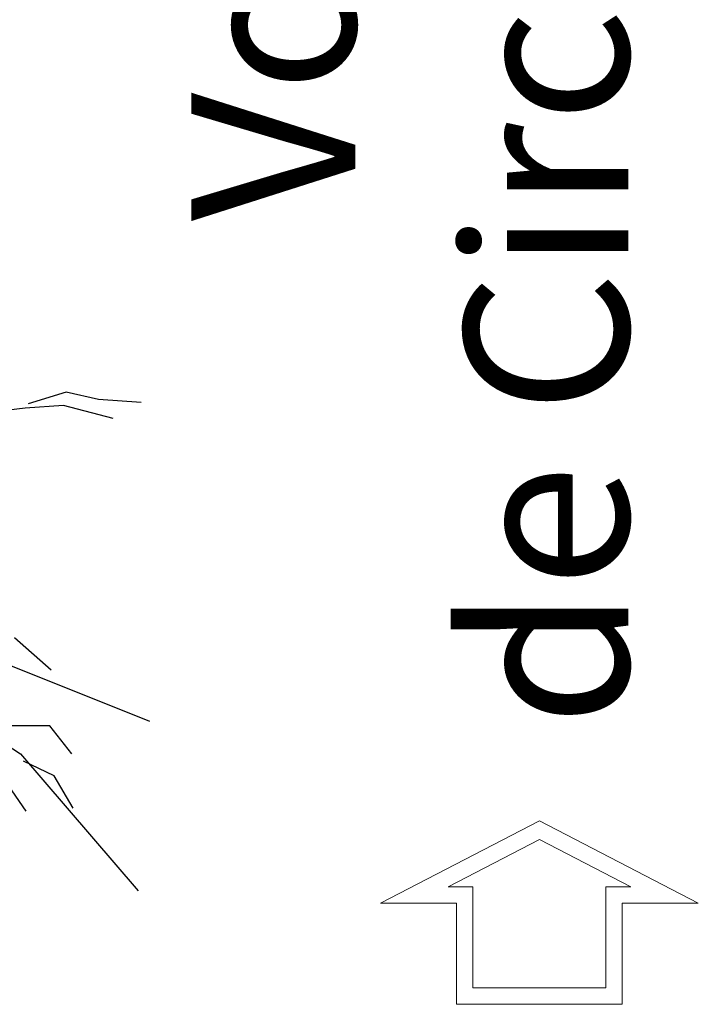
# Model space of a CAD drawing. Units: metres. Extents: x 288440 to 296834, y 318638 to 321841.
# Drawn here: x 288575 to 288592, y 318907 to 318931 of the extents above; entities that cross this region are included whole.
import ezdxf

# ---------------------------------------------------------------- set-up
doc = ezdxf.new("R2010")
doc.units = ezdxf.units.M
doc.header["$LTSCALE"] = 5
doc.layers.get('0').update_dxf_attribs({"lineweight": 9})
doc.layers.add('Candel', color=252, linetype='Continuous')

# ---------------------------------------------------------------- blocks, each defined once
blk = doc.blocks.new('PD-WHTE')
at = {"linetype": 'Continuous'}
for p, q in [((2446.5, 6590), (2286.7, 6540.8)), ((2581.8, 6559.3), (2446.5, 6590)), ((2760, 6547), (2581.8, 6559.3)), ((2274.4, 6522.4), (2120.7, 6504)), ((2434.2, 6534.7), (2274.4, 6522.4)), ((2643.2, 6479.4), (2434.2, 6534.7)), ((2795.8, 5211.9), (1567.8, 5704.4)), ((2383.6, 5427.3), (2230, 5562.4)), ((1898, 5310.6), (2254.6, 5077.1)), ((2377.5, 5193.8), (2217.7, 5193.8)), ((2469.7, 5077.1), (2377.5, 5193.8)), ((2254.6, 5077.1), (2747.7, 4504)), ((2279.1, 4837.5), (2125.5, 5058.7)), ((2395.9, 4985), (2266.8, 5046.4)), ((2475.9, 4849.8), (2395.9, 4985))]:
    blk.add_line(p, q, dxfattribs=at)
blk = doc.blocks.new('A$C4870621E')
at = {"flags": 128}
for points in [[(23.63716, 8.69656), (24.00812, 8.69656), (23.23238, 9.09771), (22.45663, 8.69656), (22.82759, 8.69656), (22.82759, 8.20266), (23.23238, 8.20266), (23.63716, 8.20266)], [(23.55699, 8.77673), (23.67856, 8.77673), (23.23238, 9.00746), (22.7862, 8.77673), (22.90776, 8.77673), (22.90776, 8.28283), (23.23238, 8.28283), (23.55699, 8.28283)]]:
    blk.add_lwpolyline(points, close=True, dxfattribs=at)
at = {"layer": 'Candel', "xscale": 0.001166706929188296, "yscale": 0.001166706929188296, "zscale": 0.001166706929188296}
blk.add_blockref('PD-WHTE', (18.0683, 3.50154), dxfattribs=at)
at = {"insert": (22.60049, 13.68256), "char_height": 0.8, "attachment_point": 5, "rotation": 90}
blk.add_mtext('\\pi-1.40464;Voie \\Pde Circulation', dxfattribs=at)

msp = doc.modelspace()

# ---------------------------------------------------------------- block references
at = {"color": 1, "xscale": 5, "yscale": 5, "zscale": 5}
msp.add_blockref('A$C4870621E', (288471.794, 318865.947), dxfattribs=at)

doc.saveas('drawing.dxf')
